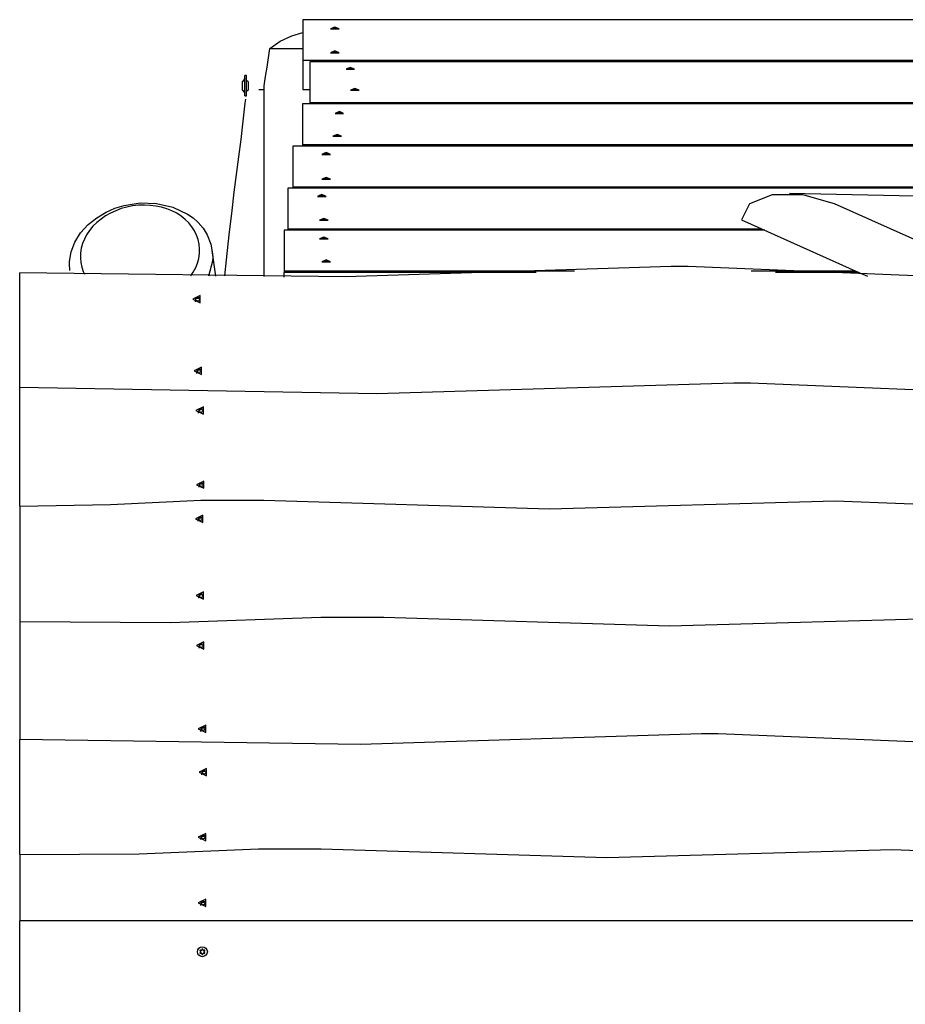
# Model space of a CAD drawing. Units: inches. Extents: x 268 to 332, y 153 to 258.
# Drawn here: x 283 to 290, y 194 to 202 of the extents above; entities that cross this region are included whole.
import ezdxf

# ---------------------------------------------------------------- set-up
doc = ezdxf.new("R2010")
doc.units = ezdxf.units.IN
doc.header["$MEASUREMENT"] = 0
doc.layers.add('Ebene 1', color=7, linetype='Continuous')

# ---------------------------------------------------------------- blocks, each defined once
blk = doc.blocks.new('block 2')
at = {"layer": 'Ebene 1', "color": 179, "lineweight": 25, "true_color": 0x1a171b}
for points in [[(298.9733, 202.3094), (285.2422, 202.3094)], [(285.2422, 202.3094), (285.2422, 201.9711)], [(284.9668, 202.0683), (285.0539, 202.1303), (285.1512, 202.1761), (285.2408, 202.2016)], [(285.5094, 202.2481), (285.4737, 202.233), (285.5445, 202.233), (285.5094, 202.2481), (285.5094, 202.2481)], [(285.4889, 202.2392), (285.4865, 202.2378), (285.4889, 202.2371)], [(285.4956, 202.2395), (285.4889, 202.2392)], [(285.4889, 202.2371), (285.4956, 202.2371)], [(285.4976, 202.2405), (285.4973, 202.2399), (285.4956, 202.2395)], [(285.4956, 202.2371), (285.4973, 202.2364), (285.4976, 202.2357)], [(285.502, 202.243), (285.498, 202.243), (285.4963, 202.2419)], [(285.4963, 202.2419), (285.4976, 202.2405)], [(285.4976, 202.2357), (285.4963, 202.2343)], [(285.4963, 202.2343), (285.4976, 202.2333), (285.502, 202.2333)], [(285.5068, 202.2416), (285.502, 202.243)], [(285.502, 202.2333), (285.5068, 202.2343)], [(285.5114, 202.2416), (285.5094, 202.2416), (285.5068, 202.2416)], [(285.5068, 202.2343), (285.5094, 202.2347), (285.5114, 202.2343)], [(285.5166, 202.243), (285.5114, 202.2416)], [(285.5114, 202.2343), (285.5163, 202.2333)], [(285.5163, 202.2333), (285.5206, 202.2333), (285.5223, 202.234)], [(285.5219, 202.2419), (285.5206, 202.243), (285.5166, 202.243)], [(285.5206, 202.2405), (285.5219, 202.2419)], [(285.523, 202.2395), (285.5209, 202.2399), (285.5206, 202.2405)], [(285.5206, 202.2357), (285.5209, 202.2364), (285.523, 202.2371)], [(285.5223, 202.234), (285.5206, 202.2357)], [(285.5293, 202.2392), (285.523, 202.2395)], [(285.523, 202.2371), (285.5293, 202.2371)], [(285.5293, 202.2371), (285.5319, 202.2378), (285.5293, 202.2392)], [(284.9206, 201.7582), (284.9321, 201.8357), (284.9438, 201.9129), (284.9554, 201.9908), (284.9668, 202.0683)], [(284.9668, 202.0683), (285.2422, 202.0683)], [(285.5094, 202.049), (285.4737, 202.0342), (285.5445, 202.0342), (285.5094, 202.049), (285.5094, 202.049)], [(285.4889, 202.0397), (285.4865, 202.039), (285.4889, 202.038)], [(285.4956, 202.04), (285.4889, 202.0397)], [(285.4889, 202.038), (285.4956, 202.0376)], [(285.4976, 202.0411), (285.4973, 202.0404), (285.4956, 202.04)], [(285.4956, 202.0376), (285.4973, 202.0373), (285.4976, 202.0366)], [(285.502, 202.0435), (285.498, 202.0435), (285.4963, 202.0428)], [(285.4963, 202.0428), (285.4976, 202.0411)], [(285.4976, 202.0366), (285.4963, 202.0352)], [(285.4963, 202.0352), (285.4976, 202.0342), (285.502, 202.0342)], [(285.5068, 202.0424), (285.502, 202.0435)], [(285.502, 202.0342), (285.5068, 202.0356)], [(285.5114, 202.0424), (285.5094, 202.0421), (285.5068, 202.0424)], [(285.5068, 202.0356), (285.5094, 202.0356), (285.5114, 202.0356)], [(285.5166, 202.0435), (285.5114, 202.0424)], [(285.5114, 202.0356), (285.5163, 202.0345)], [(285.5163, 202.0345), (285.5206, 202.0342), (285.5223, 202.0352)], [(285.5219, 202.0428), (285.5206, 202.0435), (285.5166, 202.0435)], [(285.5206, 202.0411), (285.5219, 202.0428)], [(285.523, 202.04), (285.5209, 202.0404), (285.5206, 202.0411)], [(285.5206, 202.0366), (285.5209, 202.0373), (285.523, 202.0376)], [(285.5223, 202.0352), (285.5206, 202.0366)], [(285.5293, 202.0397), (285.523, 202.04)], [(285.523, 202.0376), (285.5293, 202.038)], [(285.5293, 202.038), (285.5319, 202.039), (285.5293, 202.0397)], [(285.2422, 201.9711), (285.2422, 201.7283)], [(285.2422, 201.9711), (298.9733, 201.9711)], [(285.3008, 201.9591), (285.3008, 201.6204)], [(298.9864, 201.9591), (285.3008, 201.9591)], [(285.6373, 201.9115), (285.602, 201.8967), (285.673, 201.8967), (285.6373, 201.9115), (285.6373, 201.9115)], [(285.6172, 201.9026), (285.6148, 201.9019), (285.6172, 201.9009)], [(285.6236, 201.9029), (285.6172, 201.9026)], [(285.6172, 201.9009), (285.6236, 201.9005)], [(285.6261, 201.904), (285.6256, 201.9033), (285.6236, 201.9029)], [(285.6236, 201.9005), (285.6256, 201.9002), (285.6261, 201.8995)], [(285.6303, 201.9064), (285.6261, 201.9064), (285.6246, 201.9057)], [(285.6246, 201.9057), (285.6261, 201.904)], [(285.6261, 201.8995), (285.6246, 201.8978)], [(285.6246, 201.8978), (285.6261, 201.8967), (285.6303, 201.8967)], [(285.6351, 201.9053), (285.6303, 201.9064)], [(285.6303, 201.8967), (285.6351, 201.8981)], [(285.6398, 201.9053), (285.6373, 201.905), (285.6351, 201.9053)], [(285.6351, 201.8981), (285.6373, 201.8981), (285.6398, 201.8981)], [(285.6448, 201.9064), (285.6398, 201.9053)], [(285.6398, 201.8981), (285.6448, 201.8967)], [(285.6504, 201.9053), (285.6491, 201.9064), (285.6448, 201.9064)], [(285.6448, 201.8967), (285.6491, 201.8967), (285.6504, 201.8978)], [(285.6491, 201.904), (285.6504, 201.9053)], [(285.6511, 201.9029), (285.6492, 201.9033), (285.6491, 201.904)], [(285.6491, 201.8995), (285.6492, 201.9002), (285.6511, 201.9005)], [(285.6504, 201.8978), (285.6491, 201.8995)], [(285.6578, 201.9026), (285.6511, 201.9029)], [(285.6511, 201.9005), (285.6578, 201.9009)], [(285.6578, 201.9009), (285.6603, 201.9019), (285.6578, 201.9026)], [(284.7595, 201.8192), (284.7396, 201.7941)], [(284.7396, 201.7238), (284.7396, 201.7593), (284.7396, 201.7941)], [(284.7745, 201.8444), (284.7595, 201.8444)], [(284.7595, 201.6742), (284.7595, 201.7593), (284.7595, 201.8444)], [(284.7745, 201.6742), (284.7745, 201.7593), (284.7745, 201.8444)], [(284.7897, 201.7892), (284.7745, 201.804)], [(284.7897, 201.7293), (284.7897, 201.7593), (284.7897, 201.7892)], [(284.7396, 201.7238), (284.7595, 201.699)], [(284.7745, 201.7141), (284.7897, 201.7293)], [(284.8753, 201.7293), (284.9206, 201.7293)], [(284.9206, 200.1714), (284.9206, 200.6589), (284.9206, 200.951), (284.9206, 201.2315), (284.9206, 201.4998), (284.9206, 201.7582)], [(285.2422, 201.7283), (285.3008, 201.7283)], [(285.674, 201.7362), (285.6387, 201.7217), (285.7097, 201.7217), (285.674, 201.7362), (285.674, 201.7362)], [(285.6539, 201.7276), (285.6515, 201.7265), (285.6539, 201.7258)], [(285.6603, 201.7279), (285.6539, 201.7276)], [(285.6539, 201.7258), (285.6603, 201.7255)], [(285.6628, 201.7289), (285.6623, 201.7283), (285.6603, 201.7279)], [(285.6603, 201.7255), (285.6623, 201.7252), (285.6628, 201.7245)], [(285.667, 201.731), (285.6628, 201.7314), (285.6613, 201.7303)], [(285.6613, 201.7303), (285.6628, 201.7289)], [(285.6628, 201.7245), (285.6613, 201.7224)], [(285.6613, 201.7224), (285.6628, 201.7217), (285.667, 201.7217)], [(285.672, 201.73), (285.667, 201.731)], [(285.667, 201.7217), (285.672, 201.7231)], [(285.6764, 201.73), (285.674, 201.73), (285.672, 201.73)], [(285.672, 201.7231), (285.674, 201.7231), (285.6764, 201.7231)], [(285.6814, 201.731), (285.6764, 201.73)], [(285.6764, 201.7231), (285.6814, 201.7217)], [(285.6871, 201.7303), (285.6857, 201.7314), (285.6814, 201.731)], [(285.6814, 201.7217), (285.6852, 201.7217), (285.6871, 201.7224)], [(285.6857, 201.7289), (285.6871, 201.7303)], [(285.6878, 201.7279), (285.6859, 201.7283), (285.6857, 201.7289)], [(285.6857, 201.7245), (285.6859, 201.7252), (285.6878, 201.7255)], [(285.6871, 201.7224), (285.6857, 201.7245)], [(285.6945, 201.7272), (285.6878, 201.7279)], [(285.6878, 201.7255), (285.6945, 201.7258)], [(285.6945, 201.7258), (285.6969, 201.7265), (285.6945, 201.7276)], [(284.7635, 201.6473), (284.7601, 201.6135), (284.7433, 201.464), (284.7247, 201.3107), (284.7067, 201.167), (284.6877, 201.0199), (284.6689, 200.8721), (284.6503, 200.7206), (284.6266, 200.518), (284.6042, 200.3106), (284.5902, 200.1759)], [(284.7595, 201.6742), (284.7745, 201.6742)], [(285.2401, 201.608), (285.2401, 201.2694)], [(298.9805, 201.608), (285.2401, 201.608)], [(285.3008, 201.6204), (285.3008, 201.608)], [(285.3008, 201.6204), (298.9864, 201.6204)], [(285.5461, 201.5439), (285.5104, 201.5291), (285.5814, 201.5291), (285.5461, 201.5439), (285.5461, 201.5439)], [(285.5256, 201.535), (285.523, 201.5343), (285.5256, 201.5336)], [(285.5321, 201.5357), (285.5256, 201.535)], [(285.5256, 201.5336), (285.5321, 201.5329)], [(285.5343, 201.5364), (285.534, 201.536), (285.5321, 201.5357)], [(285.5321, 201.5329), (285.534, 201.5326), (285.5343, 201.5322)], [(285.5386, 201.5388), (285.5343, 201.5388), (285.533, 201.5381)], [(285.533, 201.5381), (285.5343, 201.5364)], [(285.5343, 201.5322), (285.533, 201.5302)], [(285.533, 201.5302), (285.5343, 201.5291), (285.5386, 201.5295)], [(285.5435, 201.5377), (285.5386, 201.5388)], [(285.5386, 201.5295), (285.5435, 201.5305)], [(285.5481, 201.5377), (285.5461, 201.5374), (285.5435, 201.5377)], [(285.5435, 201.5305), (285.5461, 201.5312), (285.5481, 201.5305)], [(285.5529, 201.5388), (285.5481, 201.5377)], [(285.5481, 201.5305), (285.5529, 201.5295)], [(285.5586, 201.5381), (285.5572, 201.5388), (285.5529, 201.5388)], [(285.5529, 201.5295), (285.5572, 201.5291), (285.5586, 201.5302)], [(285.5572, 201.5364), (285.5586, 201.5381)], [(285.5597, 201.5357), (285.5576, 201.536), (285.5572, 201.5364)], [(285.5572, 201.5322), (285.5576, 201.5326), (285.5597, 201.5329)], [(285.5586, 201.5302), (285.5572, 201.5322)], [(285.566, 201.535), (285.5597, 201.5357)], [(285.5597, 201.5329), (285.566, 201.5336)], [(285.566, 201.5336), (285.5686, 201.5343), (285.566, 201.535)], [(285.5276, 201.3534), (285.492, 201.3386), (285.5629, 201.3386), (285.5276, 201.3534), (285.5276, 201.3534)], [(285.5071, 201.3445), (285.5047, 201.3438), (285.5071, 201.3431)], [(285.5138, 201.3452), (285.5071, 201.3445)], [(285.5071, 201.3431), (285.5138, 201.3427)], [(285.5159, 201.3462), (285.5156, 201.3455), (285.5138, 201.3452)], [(285.5138, 201.3427), (285.5156, 201.3424), (285.5159, 201.3417)], [(285.5202, 201.3483), (285.5163, 201.3486), (285.5145, 201.3476)], [(285.5145, 201.3476), (285.5159, 201.3462)], [(285.5159, 201.3417), (285.5145, 201.34)], [(285.5145, 201.34), (285.5159, 201.339), (285.5202, 201.339)], [(285.5252, 201.3472), (285.5202, 201.3483)], [(285.5202, 201.339), (285.5252, 201.34)], [(285.5299, 201.3472), (285.5276, 201.3472), (285.5252, 201.3472)], [(285.5252, 201.34), (285.5276, 201.3407), (285.5299, 201.34)], [(285.5347, 201.3483), (285.5299, 201.3472)], [(285.5299, 201.34), (285.5347, 201.339)], [(285.5404, 201.3476), (285.539, 201.3486), (285.5347, 201.3483)], [(285.5347, 201.339), (285.539, 201.339), (285.5404, 201.34)], [(285.539, 201.3462), (285.5404, 201.3476)], [(285.5414, 201.3452), (285.5393, 201.3455), (285.539, 201.3462)], [(285.539, 201.3417), (285.5393, 201.3424), (285.5414, 201.3427)], [(285.5404, 201.34), (285.539, 201.3417)], [(285.5476, 201.3445), (285.5414, 201.3452)], [(285.5414, 201.3427), (285.5476, 201.3431)], [(285.5476, 201.3431), (285.5502, 201.3438), (285.5476, 201.3448)], [(285.1593, 201.2573), (285.1593, 200.9187)], [(298.9413, 201.2573), (285.1593, 201.2573)], [(285.2401, 201.2694), (298.9805, 201.2694)], [(285.2401, 201.2694), (285.2401, 201.2573)], [(285.436, 201.2032), (285.4003, 201.1881), (285.4715, 201.1881), (285.436, 201.2032), (285.436, 201.2032)], [(285.4222, 201.1946), (285.4158, 201.1943)], [(285.4243, 201.1956), (285.4239, 201.195), (285.4222, 201.1946)], [(285.4284, 201.1981), (285.4246, 201.1981), (285.4229, 201.197)], [(285.4229, 201.197), (285.4243, 201.1956)], [(285.4334, 201.197), (285.4284, 201.1981)], [(285.438, 201.197), (285.436, 201.1967), (285.4334, 201.197)], [(285.4432, 201.1981), (285.438, 201.197)], [(285.4491, 201.197), (285.4472, 201.1981), (285.4432, 201.1981)], [(285.4472, 201.1956), (285.4491, 201.197)], [(285.4498, 201.1946), (285.4477, 201.195), (285.4472, 201.1956)], [(285.456, 201.1943), (285.4498, 201.1946)], [(285.4158, 201.1943), (285.4129, 201.1932), (285.4155, 201.1922)], [(285.4155, 201.1922), (285.4222, 201.1919)], [(285.4222, 201.1919), (285.4239, 201.1915), (285.4243, 201.1908)], [(285.4243, 201.1908), (285.4229, 201.1894)], [(285.4229, 201.1894), (285.4243, 201.1884), (285.4284, 201.1884)], [(285.4284, 201.1884), (285.4334, 201.1898)], [(285.4334, 201.1898), (285.436, 201.1898), (285.438, 201.1898)], [(285.438, 201.1898), (285.443, 201.1884)], [(285.443, 201.1884), (285.4472, 201.1884), (285.4491, 201.1894)], [(285.4472, 201.1908), (285.4477, 201.1915), (285.4498, 201.1919)], [(285.4491, 201.1894), (285.4472, 201.1908)], [(285.4498, 201.1919), (285.456, 201.1922)], [(285.456, 201.1922), (285.4585, 201.1932), (285.456, 201.1943)], [(285.436, 200.9951), (285.4003, 200.9803), (285.4715, 200.9803), (285.436, 200.9951), (285.436, 200.9951)], [(285.4158, 200.9858), (285.4129, 200.9851), (285.4155, 200.9841)], [(285.4155, 200.9841), (285.4222, 200.9838)], [(285.4222, 200.9865), (285.4158, 200.9858)], [(285.4243, 200.9872), (285.4239, 200.9865), (285.4222, 200.9865)], [(285.4222, 200.9838), (285.4239, 200.9834), (285.4243, 200.9827)], [(285.4284, 200.99), (285.4246, 200.99), (285.4229, 200.9893)], [(285.4229, 200.9893), (285.4243, 200.9872)], [(285.4243, 200.9827), (285.4229, 200.9814)], [(285.4229, 200.9814), (285.4243, 200.9803), (285.4284, 200.9803)], [(285.4334, 200.9886), (285.4284, 200.99)], [(285.4284, 200.9803), (285.4334, 200.9817)], [(285.438, 200.9886), (285.436, 200.9886), (285.4334, 200.9886)], [(285.4334, 200.9817), (285.436, 200.9817), (285.438, 200.9817)], [(285.4432, 200.99), (285.438, 200.9886)], [(285.438, 200.9817), (285.443, 200.9807)], [(285.443, 200.9807), (285.4472, 200.9803), (285.4491, 200.9814)], [(285.4491, 200.9893), (285.4472, 200.99), (285.4432, 200.99)], [(285.4472, 200.9872), (285.4491, 200.9893)], [(285.4498, 200.9865), (285.4477, 200.9865), (285.4472, 200.9872)], [(285.4472, 200.9827), (285.4477, 200.9834), (285.4498, 200.9838)], [(285.4491, 200.9814), (285.4472, 200.9827)], [(285.456, 200.9858), (285.4498, 200.9865)], [(285.4498, 200.9838), (285.456, 200.9841)], [(285.456, 200.9841), (285.4585, 200.9851), (285.456, 200.9858)], [(285.1183, 200.9066), (285.1183, 200.5679)], [(298.9654, 200.9066), (285.1183, 200.9066)], [(285.1593, 200.9187), (285.1593, 200.9066)], [(285.1593, 200.9187), (298.9413, 200.9187)], [(285.3991, 200.8532), (285.3636, 200.8384), (285.4349, 200.8384), (285.3991, 200.8532), (285.3991, 200.8532)], [(285.3791, 200.8442), (285.3764, 200.8436), (285.3788, 200.8429)], [(285.3788, 200.8429), (285.3855, 200.8422)], [(285.3855, 200.8449), (285.3791, 200.8442)], [(285.3876, 200.8456), (285.3872, 200.8453), (285.3855, 200.8449)], [(285.3855, 200.8422), (285.3872, 200.8418), (285.3876, 200.8415)], [(285.3919, 200.848), (285.3879, 200.8484), (285.3862, 200.8473)], [(285.3862, 200.8473), (285.3876, 200.8456)], [(285.3876, 200.8415), (285.3862, 200.8394)], [(285.3862, 200.8394), (285.3876, 200.8387), (285.3919, 200.8387)], [(285.3967, 200.847), (285.3919, 200.848)], [(285.3919, 200.8387), (285.3967, 200.8401)], [(285.4012, 200.847), (285.3991, 200.8467), (285.3967, 200.847)], [(285.3967, 200.8401), (285.3991, 200.8401), (285.4017, 200.8401)], [(285.4065, 200.848), (285.4012, 200.847)], [(285.4017, 200.8401), (285.4064, 200.8387)], [(285.4064, 200.8387), (285.4105, 200.8387), (285.4122, 200.8394)], [(285.4122, 200.8473), (285.4105, 200.8484), (285.4065, 200.848)], [(285.4105, 200.8456), (285.4122, 200.8473)], [(285.4129, 200.8449), (285.4108, 200.8453), (285.4105, 200.8456)], [(285.4105, 200.8415), (285.4108, 200.8418), (285.4129, 200.8422)], [(285.4122, 200.8394), (285.4105, 200.8415)], [(285.4198, 200.8442), (285.4129, 200.8449)], [(285.4129, 200.8422), (285.4193, 200.8429)], [(285.4193, 200.8429), (285.4219, 200.8436), (285.4198, 200.8442)], [(289.6671, 200.7774), (289.4054, 200.8522), (289.1477, 200.8515), (288.9608, 200.775), (288.8928, 200.6431)], [(294.7715, 200.745), (289.2931, 200.8618)], [(283.3028, 200.221), (283.3012, 200.2331), (283.299, 200.2641), (283.2998, 200.2954), (283.3136, 200.3771), (283.3439, 200.4563), (283.3925, 200.5345), (283.4564, 200.6048), (283.5264, 200.6606), (283.6053, 200.7071), (283.6776, 200.7392), (283.7543, 200.7626), (283.8893, 200.7836), (284.0252, 200.7795), (284.1613, 200.7481), (284.2815, 200.6909), (284.3282, 200.6582), (284.3696, 200.6213), (284.4118, 200.5724), (284.4457, 200.5194), (284.4774, 200.4412), (284.4912, 200.3592), (284.4919, 200.3302), (284.4901, 200.3013)], [(284.3818, 200.3616), (284.3832, 200.4009), (284.3797, 200.4398), (284.3711, 200.478), (284.3582, 200.5152), (284.3408, 200.5511), (284.3191, 200.5848), (284.2929, 200.6169), (284.2629, 200.6462), (284.2293, 200.673), (284.1923, 200.6971), (284.1525, 200.7175), (284.1101, 200.7343), (284.0653, 200.7481), (284.0192, 200.7578), (283.9715, 200.7636), (283.9232, 200.766), (283.8741, 200.7643), (283.8254, 200.7588), (283.7775, 200.7492), (283.7307, 200.7361), (283.6852, 200.7192), (283.6413, 200.6992), (283.6004, 200.6758), (283.562, 200.6496), (283.5267, 200.6203), (283.4948, 200.589), (283.4671, 200.5552), (283.4426, 200.5194), (283.4234, 200.4825), (283.408, 200.445), (283.3972, 200.4057), (283.3911, 200.3661), (283.3903, 200.3268), (283.3937, 200.2875), (283.4018, 200.2489), (283.4147, 200.2121), (283.4247, 200.1904)], [(291.0422, 200.1614), (289.6671, 200.7774)], [(285.4175, 200.6541), (285.3819, 200.6393), (285.4532, 200.6393), (285.4175, 200.6541), (285.4175, 200.6541)], [(285.3974, 200.6451), (285.3946, 200.6441), (285.397, 200.6434)], [(285.397, 200.6434), (285.4038, 200.6431)], [(285.4038, 200.6455), (285.3974, 200.6451)], [(285.4058, 200.6465), (285.4057, 200.6458), (285.4038, 200.6455)], [(285.4038, 200.6431), (285.4057, 200.6427), (285.4058, 200.642)], [(285.4101, 200.6489), (285.4064, 200.6489), (285.4045, 200.6482)], [(285.4045, 200.6482), (285.4058, 200.6465)], [(285.4058, 200.642), (285.4045, 200.6403)], [(285.4045, 200.6403), (285.4058, 200.6396), (285.4101, 200.6396)], [(285.4151, 200.6475), (285.4101, 200.6489)], [(285.4101, 200.6396), (285.4151, 200.6406)], [(285.4198, 200.6475), (285.4175, 200.6475), (285.4151, 200.6475)], [(285.4151, 200.6406), (285.4175, 200.641), (285.4198, 200.6406)], [(285.425, 200.6489), (285.4198, 200.6475)], [(285.4198, 200.6406), (285.4246, 200.6396)], [(285.4246, 200.6396), (285.4289, 200.6396), (285.4306, 200.6403)], [(285.4306, 200.6482), (285.4289, 200.6489), (285.425, 200.6489)], [(285.4289, 200.6465), (285.4306, 200.6482)], [(285.4313, 200.6455), (285.4291, 200.6458), (285.4289, 200.6465)], [(285.4289, 200.642), (285.4291, 200.6427), (285.4313, 200.6431)], [(285.4306, 200.6403), (285.4289, 200.642)], [(285.438, 200.6451), (285.4313, 200.6455)], [(285.4313, 200.6431), (285.4377, 200.6434)], [(285.4377, 200.6434), (285.4401, 200.6441), (285.438, 200.6451)], [(288.8928, 200.6431), (289.8703, 200.2048)], [(285.0853, 200.5555), (285.0853, 200.2169)], [(289.0878, 200.5555), (285.0853, 200.5555)], [(285.1183, 200.5679), (285.1183, 200.5555)], [(285.1183, 200.5679), (289.0607, 200.5679)], [(285.4175, 200.499), (285.3819, 200.4842), (285.4532, 200.4842), (285.4175, 200.499), (285.4175, 200.499)], [(285.3974, 200.4901), (285.3946, 200.4894), (285.397, 200.4887)], [(285.397, 200.4887), (285.4038, 200.4877)], [(285.4038, 200.4908), (285.3974, 200.4901)], [(285.4058, 200.4915), (285.4057, 200.4911), (285.4038, 200.4908)], [(285.4038, 200.4877), (285.4057, 200.4873), (285.4058, 200.487)], [(285.4101, 200.4939), (285.4064, 200.4942), (285.4045, 200.4932)], [(285.4045, 200.4932), (285.4058, 200.4915)], [(285.4058, 200.487), (285.4045, 200.4853)], [(285.4045, 200.4853), (285.4058, 200.4846), (285.4101, 200.4846)], [(285.4151, 200.4928), (285.4101, 200.4939)], [(285.4101, 200.4846), (285.4151, 200.4856)], [(285.4198, 200.4928), (285.4175, 200.4925), (285.4151, 200.4928)], [(285.4151, 200.4856), (285.4175, 200.486), (285.4198, 200.4856)], [(285.425, 200.4939), (285.4198, 200.4928)], [(285.4198, 200.4856), (285.4246, 200.4846)], [(285.4246, 200.4846), (285.4289, 200.4846), (285.4306, 200.4853)], [(285.4306, 200.4932), (285.4289, 200.4942), (285.425, 200.4939)], [(285.4289, 200.4915), (285.4306, 200.4932)], [(285.4313, 200.4908), (285.4291, 200.4911), (285.4289, 200.4915)], [(285.4289, 200.487), (285.4291, 200.4873), (285.4313, 200.4877)], [(285.4306, 200.4853), (285.4289, 200.487)], [(285.438, 200.4901), (285.4313, 200.4908)], [(285.4313, 200.4877), (285.4377, 200.4887)], [(285.4377, 200.4887), (285.4401, 200.4894), (285.438, 200.4901)], [(284.5168, 200.1749), (284.4879, 200.3878)], [(284.3087, 200.1756), (284.3303, 200.2079), (284.3501, 200.2448), (284.3652, 200.2834), (284.3758, 200.322), (284.3818, 200.3616)], [(284.4901, 200.3013), (284.4901, 200.2999), (284.4901, 200.2989), (284.4572, 200.1738)], [(285.436, 200.3085), (285.4003, 200.2937), (285.4715, 200.2937), (285.436, 200.3085), (285.436, 200.3085)], [(285.4158, 200.2999), (285.4129, 200.2989), (285.4155, 200.2982)], [(285.4155, 200.2982), (285.4222, 200.2975)], [(285.4222, 200.3003), (285.4158, 200.2999)], [(285.4243, 200.3013), (285.4239, 200.3006), (285.4222, 200.3003)], [(285.4222, 200.2975), (285.4239, 200.2975), (285.4243, 200.2968)], [(285.4284, 200.3037), (285.4246, 200.3037), (285.4229, 200.3027)], [(285.4229, 200.3027), (285.4243, 200.3013)], [(285.4243, 200.2968), (285.4229, 200.2948)], [(285.4229, 200.2948), (285.4243, 200.2941), (285.4284, 200.2941)], [(285.4334, 200.3023), (285.4284, 200.3037)], [(285.4284, 200.2941), (285.4334, 200.2951)], [(285.438, 200.3023), (285.436, 200.3023), (285.4334, 200.3023)], [(285.4334, 200.2951), (285.436, 200.2954), (285.438, 200.2951)], [(285.4432, 200.3037), (285.438, 200.3023)], [(285.438, 200.2951), (285.443, 200.2941)], [(285.443, 200.2941), (285.4472, 200.2941), (285.4491, 200.2948)], [(285.4491, 200.3027), (285.4472, 200.3037), (285.4432, 200.3037)], [(285.4472, 200.3013), (285.4491, 200.3027)], [(285.4498, 200.3003), (285.4477, 200.3006), (285.4472, 200.3013)], [(285.4472, 200.2968), (285.4477, 200.2975), (285.4498, 200.2975)], [(285.4491, 200.2948), (285.4472, 200.2968)], [(285.456, 200.2999), (285.4498, 200.3003)], [(285.4498, 200.2975), (285.456, 200.2982)], [(285.456, 200.2982), (285.4585, 200.2989), (285.456, 200.2999)], [(288.3088, 200.2551), (285.5977, 200.169), (282.8852, 200.2007)], [(285.0853, 200.2169), (287.5025, 200.2169)], [(285.0853, 200.2169), (285.0853, 200.2048)], [(288.4484, 200.2551), (288.3088, 200.2551)], [(293.045, 200.2493), (290.7466, 200.16), (288.4484, 200.2551)], [(288.9736, 200.2169), (289.8435, 200.2169)], [(282.8852, 199.2471), (282.8852, 200.2007)], [(285.083, 200.2048), (285.083, 200.1659)], [(287.1837, 200.2048), (285.083, 200.2048)], [(289.8703, 200.2048), (289.1775, 200.2048)], [(289.8703, 200.2048), (289.943, 200.1725)], [(284.3261, 199.9823), (284.3875, 199.9516), (284.3875, 200.0126), (284.3261, 199.9823), (284.3261, 199.9823)], [(284.3511, 199.9933), (284.3472, 199.9923), (284.3477, 199.9885)], [(284.3478, 199.9761), (284.3472, 199.9723), (284.3511, 199.9709)], [(284.3477, 199.9885), (284.3525, 199.984)], [(284.3525, 199.9802), (284.3478, 199.9761)], [(284.3478, 199.9606), (284.3478, 199.9682), (284.3478, 199.9761)], [(284.3575, 199.9923), (284.3511, 199.9933)], [(284.3511, 199.9781), (284.3511, 199.9857), (284.3511, 199.9933)], [(284.3511, 199.9709), (284.3575, 199.9723)], [(284.3525, 199.984), (284.3532, 199.9823), (284.3525, 199.9802)], [(284.3616, 199.994), (284.3599, 199.9923), (284.3575, 199.9923)], [(284.3575, 199.9723), (284.3599, 199.9719), (284.3616, 199.9702)], [(284.3639, 199.9995), (284.3616, 199.994)], [(284.3616, 199.9702), (284.3635, 199.9647)], [(284.3702, 199.9995), (284.367, 200.0019), (284.3635, 199.9995)], [(284.3635, 199.9843), (284.3635, 199.9923), (284.3635, 199.9995)], [(284.3723, 199.994), (284.3702, 199.9995)], [(284.3702, 199.9843), (284.3702, 199.9919), (284.3702, 199.9995)], [(284.3702, 199.9647), (284.3723, 199.9702)], [(284.3763, 199.9923), (284.3737, 199.9923), (284.3723, 199.994)], [(284.3723, 199.9702), (284.3737, 199.9719), (284.3763, 199.9723)], [(284.3828, 199.9933), (284.3763, 199.9923)], [(284.3763, 199.9723), (284.3828, 199.9709)], [(284.3814, 199.9802), (284.3807, 199.9823), (284.3814, 199.984)], [(284.3814, 199.984), (284.3859, 199.9885)], [(284.3859, 199.9761), (284.3814, 199.9802)], [(284.3859, 199.9885), (284.3868, 199.9919), (284.3828, 199.9933)], [(284.3828, 199.9709), (284.3868, 199.9723), (284.3859, 199.9761)], [(284.3635, 199.9647), (284.367, 199.9626), (284.3702, 199.9647)], [(284.3373, 199.3859), (284.3987, 199.3549), (284.3987, 199.4166), (284.3373, 199.3859), (284.3373, 199.3859)], [(284.3625, 199.397), (284.3585, 199.3956), (284.3589, 199.3921)], [(284.3589, 199.3921), (284.3639, 199.388)], [(284.369, 199.3956), (284.3625, 199.397)], [(284.3625, 199.3818), (284.3625, 199.3894), (284.3625, 199.397)], [(284.373, 199.3976), (284.3711, 199.3959), (284.369, 199.3956)], [(284.3751, 199.4035), (284.373, 199.3976)], [(284.3814, 199.4035), (284.3783, 199.4056), (284.3749, 199.4035)], [(284.3751, 199.3883), (284.3751, 199.3956), (284.3751, 199.4035)], [(284.3835, 199.3976), (284.3814, 199.4035)], [(284.3814, 199.3883), (284.3814, 199.3956), (284.3814, 199.4035)], [(284.3875, 199.3956), (284.3851, 199.3959), (284.3835, 199.3976)], [(284.3942, 199.397), (284.3875, 199.3956)], [(284.3928, 199.388), (284.3973, 199.3921)], [(284.3973, 199.3921), (284.398, 199.3956), (284.3942, 199.397)], [(284.3592, 199.3797), (284.3585, 199.3763), (284.3625, 199.3746)], [(284.3639, 199.3839), (284.3592, 199.3797)], [(284.3592, 199.3642), (284.3592, 199.3722), (284.3592, 199.3797)], [(284.3625, 199.3746), (284.369, 199.3759)], [(284.3639, 199.388), (284.3646, 199.3859), (284.3639, 199.3839)], [(284.369, 199.3759), (284.3711, 199.3756), (284.373, 199.3742)], [(284.373, 199.3742), (284.3751, 199.3684)], [(284.3751, 199.3684), (284.3783, 199.3663), (284.3814, 199.3684)], [(284.3814, 199.3684), (284.3835, 199.3742)], [(284.3835, 199.3742), (284.3851, 199.3756), (284.3875, 199.3759)], [(284.3875, 199.3759), (284.3942, 199.3749)], [(284.3928, 199.3839), (284.3919, 199.3859), (284.3928, 199.388)], [(284.3973, 199.3794), (284.3928, 199.3839)], [(284.3942, 199.3749), (284.398, 199.3759), (284.3973, 199.3794)], [(288.8299, 199.2815), (285.8582, 199.1937), (282.8852, 199.2471)], [(282.8852, 198.2594), (282.8852, 199.2471)], [(288.9693, 199.2815), (288.8299, 199.2815)], [(293.5664, 199.276), (291.2677, 199.1872), (288.9693, 199.2815)], [(284.3525, 199.0556), (284.4143, 199.0249), (284.4143, 199.0862), (284.3525, 199.0556), (284.3525, 199.0556)], [(284.378, 199.0669), (284.374, 199.0655), (284.3744, 199.0621)], [(284.3842, 199.0655), (284.378, 199.0669)], [(284.378, 199.0514), (284.378, 199.059), (284.378, 199.0669)], [(284.3885, 199.0676), (284.3868, 199.0659), (284.3842, 199.0655)], [(284.3904, 199.0731), (284.3885, 199.0676)], [(284.3969, 199.0728), (284.3938, 199.0748), (284.3904, 199.0731)], [(284.3904, 199.0576), (284.3904, 199.0655), (284.3904, 199.0731)], [(284.3987, 199.0676), (284.3969, 199.0728)], [(284.3969, 199.0576), (284.3969, 199.0655), (284.3969, 199.0728)], [(284.403, 199.0655), (284.4006, 199.0659), (284.3987, 199.0676)], [(284.4097, 199.0669), (284.403, 199.0655)], [(284.413, 199.0621), (284.4131, 199.0652), (284.4097, 199.0669)], [(284.3744, 199.0493), (284.374, 199.0456), (284.3776, 199.0442)], [(284.3744, 199.0621), (284.379, 199.0576)], [(284.379, 199.0535), (284.3744, 199.0493)], [(284.3744, 199.0342), (284.3744, 199.0418), (284.3744, 199.0493)], [(284.3776, 199.0442), (284.3842, 199.0456)], [(284.379, 199.0576), (284.3801, 199.0556), (284.379, 199.0535)], [(284.3842, 199.0456), (284.3868, 199.0452), (284.3885, 199.0435)], [(284.3885, 199.0435), (284.3904, 199.0383)], [(284.3904, 199.0383), (284.3935, 199.0359), (284.3969, 199.038)], [(284.3969, 199.038), (284.3987, 199.0435)], [(284.3987, 199.0435), (284.4006, 199.0452), (284.403, 199.0456)], [(284.403, 199.0456), (284.4097, 199.0442)], [(284.4083, 199.0535), (284.4073, 199.0556), (284.4083, 199.0576)], [(284.4083, 199.0576), (284.413, 199.0621)], [(284.413, 199.0493), (284.4083, 199.0535)], [(284.4097, 199.0442), (284.4131, 199.0456), (284.413, 199.0493)], [(284.3568, 198.4375), (284.4181, 198.4072), (284.4181, 198.4682), (284.3568, 198.4375), (284.3568, 198.4375)], [(284.3787, 198.4313), (284.378, 198.4279), (284.3818, 198.4265)], [(284.3818, 198.4489), (284.3783, 198.4475), (284.3787, 198.4437)], [(284.3787, 198.4437), (284.3832, 198.4396)], [(284.3832, 198.4358), (284.3787, 198.4313)], [(284.3787, 198.4165), (284.3787, 198.4237), (284.3787, 198.4313)], [(284.3885, 198.4475), (284.3818, 198.4489)], [(284.3818, 198.4337), (284.3818, 198.4409), (284.3818, 198.4489)], [(284.3818, 198.4265), (284.3885, 198.4275)], [(284.3832, 198.4396), (284.3842, 198.4375), (284.3832, 198.4358)], [(284.3925, 198.4496), (284.3911, 198.4478), (284.3885, 198.4475)], [(284.3885, 198.4275), (284.3911, 198.4272), (284.3925, 198.4258)], [(284.3945, 198.4551), (284.3925, 198.4496)], [(284.3925, 198.4258), (284.3945, 198.4203)], [(284.4009, 198.4551), (284.3976, 198.4571), (284.3945, 198.4551)], [(284.3945, 198.4399), (284.3945, 198.4475), (284.3945, 198.4551)], [(284.3945, 198.4203), (284.3976, 198.4179), (284.4012, 198.4203)], [(284.4009, 198.4399), (284.4009, 198.4475), (284.4009, 198.4551)], [(284.403, 198.4496), (284.4012, 198.4551)], [(284.4012, 198.4203), (284.403, 198.4258)], [(284.4073, 198.4475), (284.4047, 198.4478), (284.403, 198.4496)], [(284.403, 198.4258), (284.4047, 198.4272), (284.4073, 198.4275)], [(284.4138, 198.4489), (284.4073, 198.4475)], [(284.4073, 198.4275), (284.4136, 198.4265)], [(284.4124, 198.4358), (284.4114, 198.4375), (284.4124, 198.4396)], [(284.4124, 198.4396), (284.4171, 198.4437)], [(284.4171, 198.4313), (284.4124, 198.4358)], [(284.4136, 198.4265), (284.4174, 198.4275), (284.4171, 198.4313)], [(284.4171, 198.4437), (284.4174, 198.4475), (284.4138, 198.4489)], [(282.8852, 198.2594), (283.6399, 198.2739), (284.3938, 198.3083)], [(282.8852, 198.2594), (282.8852, 197.2989)], [(284.3938, 198.3083), (284.9163, 198.3083)], [(284.9163, 198.3083), (287.2943, 198.2367), (289.6724, 198.3028)], [(289.6724, 198.3028), (291.9712, 198.2139), (294.2695, 198.3083)], [(284.3487, 198.1543), (284.4104, 198.1237), (284.4104, 198.185), (284.3487, 198.1543), (284.3487, 198.1543)], [(284.374, 198.1657), (284.3702, 198.164), (284.3704, 198.1605)], [(284.3804, 198.164), (284.374, 198.1657)], [(284.374, 198.1498), (284.374, 198.1578), (284.374, 198.1657)], [(284.3845, 198.1664), (284.3828, 198.1643), (284.3804, 198.164)], [(284.3864, 198.1719), (284.3845, 198.1664)], [(284.3931, 198.1715), (284.3895, 198.1736), (284.3864, 198.1719)], [(284.3864, 198.1564), (284.3864, 198.164), (284.3864, 198.1719)], [(284.3949, 198.1664), (284.3931, 198.1715)], [(284.3931, 198.1564), (284.3931, 198.164), (284.3931, 198.1715)], [(284.399, 198.164), (284.3966, 198.1643), (284.3949, 198.1664)], [(284.4059, 198.1657), (284.399, 198.164)], [(284.409, 198.1605), (284.4093, 198.164), (284.4059, 198.1657)], [(284.3704, 198.1478), (284.3702, 198.1443), (284.3737, 198.1429)], [(284.3704, 198.1605), (284.3751, 198.1564)], [(284.3751, 198.1522), (284.3704, 198.1478)], [(284.3704, 198.1326), (284.3704, 198.1405), (284.3704, 198.1478)], [(284.3737, 198.1429), (284.3804, 198.1443)], [(284.3751, 198.1564), (284.3763, 198.1543), (284.3751, 198.1522)], [(284.3804, 198.1443), (284.3828, 198.144), (284.3845, 198.1423)], [(284.3845, 198.1423), (284.3864, 198.1371)], [(284.3864, 198.1371), (284.3895, 198.1343), (284.3931, 198.1367)], [(284.3931, 198.1367), (284.3949, 198.1423)], [(284.3949, 198.1423), (284.3966, 198.144), (284.399, 198.1443)], [(284.399, 198.1443), (284.4054, 198.1429)], [(284.4043, 198.1522), (284.4033, 198.1543), (284.4043, 198.1564)], [(284.4043, 198.1564), (284.409, 198.1605)], [(284.409, 198.1478), (284.4043, 198.1522)], [(284.4054, 198.1429), (284.4093, 198.1443), (284.409, 198.1478)], [(284.3549, 197.5146), (284.4164, 197.4839), (284.4164, 197.5449), (284.3549, 197.5146), (284.3549, 197.5146)], [(284.3801, 197.5256), (284.3763, 197.5245), (284.3764, 197.5208)], [(284.377, 197.5084), (284.3763, 197.5049), (284.3801, 197.5035)], [(284.3764, 197.5208), (284.3814, 197.5163)], [(284.3814, 197.5125), (284.377, 197.5084)], [(284.377, 197.4932), (284.377, 197.5004), (284.377, 197.5084)], [(284.3868, 197.5245), (284.3801, 197.5256)], [(284.3801, 197.5104), (284.3801, 197.518), (284.3801, 197.5256)], [(284.3814, 197.5163), (284.3821, 197.5146), (284.3814, 197.5125)], [(284.3906, 197.5263), (284.3892, 197.5249), (284.3868, 197.5245)], [(284.3928, 197.5318), (284.3906, 197.5263)], [(284.399, 197.5318), (284.3959, 197.5342), (284.3925, 197.5318)], [(284.3928, 197.5166), (284.3928, 197.5245), (284.3928, 197.5318)], [(284.4012, 197.5263), (284.399, 197.5318)], [(284.399, 197.5166), (284.399, 197.5242), (284.399, 197.5318)], [(284.405, 197.5245), (284.4026, 197.5249), (284.4012, 197.5263)], [(284.4118, 197.5256), (284.405, 197.5245)], [(284.4104, 197.5125), (284.4097, 197.5146), (284.4104, 197.5163)], [(284.4104, 197.5163), (284.415, 197.5208)], [(284.415, 197.5084), (284.4104, 197.5125)], [(284.415, 197.5208), (284.4157, 197.5242), (284.4118, 197.5256)], [(284.4118, 197.5035), (284.4157, 197.5049), (284.415, 197.5084)], [(284.3801, 197.5035), (284.3868, 197.5049)], [(284.3868, 197.5049), (284.3888, 197.5046), (284.3906, 197.5025)], [(284.3906, 197.5025), (284.3928, 197.497)], [(284.3928, 197.497), (284.3959, 197.4949), (284.399, 197.497)], [(284.399, 197.497), (284.4012, 197.5025)], [(284.4012, 197.5025), (284.4026, 197.5046), (284.405, 197.5049)], [(284.405, 197.5049), (284.4118, 197.5035)], [(282.8852, 197.2989), (284.1398, 197.2889), (285.3929, 197.3354)], [(282.8852, 197.2989), (282.8852, 196.317)], [(285.3929, 197.3354), (285.9157, 197.3354)], [(285.9157, 197.3354), (288.2939, 197.2634), (290.6718, 197.3299)], [(284.3563, 197.098), (284.4181, 197.0674), (284.4181, 197.1287), (284.3563, 197.098), (284.3563, 197.098)], [(284.3818, 197.1094), (284.378, 197.1077), (284.3783, 197.1042)], [(284.3783, 197.1042), (284.3828, 197.1001)], [(284.3828, 197.096), (284.3783, 197.0915)], [(284.3882, 197.1077), (284.3818, 197.1094)], [(284.3818, 197.0943), (284.3818, 197.1015), (284.3818, 197.1094)], [(284.3828, 197.1001), (284.3838, 197.098), (284.3828, 197.096)], [(284.3925, 197.1101), (284.3906, 197.1084), (284.3882, 197.1077)], [(284.3942, 197.1156), (284.3925, 197.1101)], [(284.4009, 197.1156), (284.3976, 197.1177), (284.3942, 197.1156)], [(284.3942, 197.1005), (284.3942, 197.1077), (284.3942, 197.1156)], [(284.403, 197.1101), (284.4009, 197.1156)], [(284.4009, 197.1001), (284.4009, 197.1077), (284.4009, 197.1153)], [(284.4069, 197.1077), (284.4043, 197.1084), (284.403, 197.1101)], [(284.4136, 197.1094), (284.4069, 197.1077)], [(284.4121, 197.096), (284.4111, 197.098), (284.4121, 197.1001)], [(284.4121, 197.1001), (284.4167, 197.1042)], [(284.4167, 197.0915), (284.4121, 197.096)], [(284.4167, 197.1042), (284.4174, 197.1077), (284.4136, 197.1094)], [(284.3783, 197.0915), (284.378, 197.0881), (284.3814, 197.0867)], [(284.3783, 197.0763), (284.3783, 197.0843), (284.3783, 197.0915)], [(284.3814, 197.0867), (284.3882, 197.0881)], [(284.3882, 197.0881), (284.3906, 197.0877), (284.3925, 197.086)], [(284.3925, 197.086), (284.3942, 197.0808)], [(284.3942, 197.0808), (284.3973, 197.0784), (284.4009, 197.0805)], [(284.4009, 197.0805), (284.403, 197.086)], [(284.403, 197.086), (284.4043, 197.0877), (284.4069, 197.0881)], [(284.4069, 197.0881), (284.4136, 197.0867)], [(284.4136, 197.0867), (284.4171, 197.0881), (284.4167, 197.0915)], [(288.5593, 196.3622), (285.7231, 196.275), (282.8852, 196.317)], [(284.3718, 196.4052), (284.4333, 196.3746), (284.4333, 196.4359), (284.3718, 196.4052), (284.3718, 196.4052)], [(284.3969, 196.4159), (284.3931, 196.4149), (284.3938, 196.4114)], [(284.3938, 196.3987), (284.3931, 196.3952), (284.3969, 196.3939)], [(284.3938, 196.4114), (284.3983, 196.407)], [(284.3983, 196.4032), (284.3938, 196.3987)], [(284.3938, 196.3835), (284.3938, 196.3915), (284.3938, 196.3987)], [(284.4037, 196.4149), (284.3969, 196.4159)], [(284.3969, 196.4011), (284.3969, 196.4087), (284.3969, 196.4159)], [(284.3969, 196.3939), (284.4037, 196.3952)], [(284.3983, 196.407), (284.399, 196.4052), (284.3983, 196.4032)], [(284.4076, 196.4166), (284.4062, 196.4152), (284.4037, 196.4149)], [(284.4037, 196.3952), (284.4062, 196.3949), (284.4076, 196.3932)], [(284.4097, 196.4225), (284.4076, 196.4166)], [(284.4076, 196.3932), (284.4097, 196.3877)], [(284.4161, 196.4225), (284.413, 196.4245), (284.4097, 196.4225)], [(284.4097, 196.4073), (284.4097, 196.4149), (284.4097, 196.4225)], [(284.4097, 196.3877), (284.413, 196.3853), (284.4161, 196.3877)], [(284.4181, 196.4166), (284.4161, 196.4225)], [(284.4161, 196.4073), (284.4161, 196.4149), (284.4161, 196.4225)], [(284.4161, 196.3877), (284.4181, 196.3932)], [(284.4224, 196.4149), (284.4197, 196.4152), (284.4181, 196.4166)], [(284.4181, 196.3932), (284.4197, 196.3949), (284.4224, 196.3952)], [(284.4286, 196.4166), (284.4224, 196.4149)], [(284.4224, 196.3952), (284.4286, 196.3939)], [(284.4273, 196.4032), (284.4266, 196.4052), (284.4273, 196.407)], [(284.4273, 196.407), (284.4319, 196.4111)], [(284.4323, 196.3987), (284.4273, 196.4032)], [(284.4319, 196.4111), (284.4326, 196.4145), (284.4286, 196.4166)], [(284.4286, 196.3939), (284.4326, 196.3952), (284.4323, 196.3987)], [(288.6988, 196.3622), (288.5593, 196.3622)], [(293.2958, 196.3563), (290.9971, 196.2674), (288.6988, 196.3622)], [(282.8852, 195.3586), (282.8852, 196.317)], [(284.3797, 196.0432), (284.441, 196.0125), (284.441, 196.0735), (284.3797, 196.0432), (284.3797, 196.0432)], [(284.4047, 196.0542), (284.4009, 196.0528), (284.4012, 196.049)], [(284.4016, 196.037), (284.4009, 196.0335), (284.4047, 196.0318)], [(284.4012, 196.049), (284.4062, 196.0449)], [(284.4062, 196.0411), (284.4016, 196.037)], [(284.4016, 196.0218), (284.4016, 196.029), (284.4016, 196.037)], [(284.4114, 196.0528), (284.4047, 196.0542)], [(284.4047, 196.039), (284.4047, 196.0466), (284.4047, 196.0542)], [(284.4047, 196.0318), (284.4114, 196.0335)], [(284.4062, 196.0449), (284.4069, 196.0432), (284.4062, 196.0411)], [(284.4152, 196.0549), (284.4138, 196.0531), (284.4114, 196.0528)], [(284.4114, 196.0335), (284.4138, 196.0328), (284.4152, 196.0311)], [(284.4174, 196.0604), (284.4152, 196.0549)], [(284.4152, 196.0311), (284.4171, 196.0256)], [(284.4238, 196.0604), (284.4205, 196.0625), (284.4171, 196.0604)], [(284.4174, 196.0452), (284.4174, 196.0531), (284.4174, 196.0604)], [(284.4259, 196.0549), (284.4238, 196.0604)], [(284.4238, 196.0452), (284.4238, 196.0528), (284.4238, 196.0604)], [(284.4238, 196.0256), (284.4259, 196.0311)], [(284.4298, 196.0528), (284.4273, 196.0531), (284.4259, 196.0549)], [(284.4259, 196.0311), (284.4273, 196.0328), (284.4298, 196.0335)], [(284.4366, 196.0542), (284.4298, 196.0528)], [(284.4298, 196.0335), (284.4366, 196.0318)], [(284.4352, 196.0411), (284.4343, 196.0432), (284.4352, 196.0449)], [(284.4352, 196.0449), (284.4397, 196.049)], [(284.4397, 196.037), (284.4352, 196.0411)], [(284.4397, 196.049), (284.4403, 196.0528), (284.4366, 196.0542)], [(284.4366, 196.0318), (284.4403, 196.0335), (284.4397, 196.037)], [(284.4174, 196.0256), (284.4205, 196.0235), (284.4238, 196.0256)], [(284.3718, 195.5033), (284.4333, 195.4727), (284.4333, 195.5336), (284.3718, 195.5033), (284.3718, 195.5033)], [(284.3969, 195.5143), (284.3931, 195.513), (284.3938, 195.5095)], [(284.3938, 195.4971), (284.3931, 195.4937), (284.3969, 195.4923)], [(284.3938, 195.5095), (284.3983, 195.5054)], [(284.3983, 195.5012), (284.3938, 195.4971)], [(284.3938, 195.482), (284.3938, 195.4895), (284.3938, 195.4971)], [(284.4037, 195.5133), (284.3969, 195.5143)], [(284.3969, 195.4992), (284.3969, 195.5071), (284.3969, 195.5143)], [(284.3969, 195.4923), (284.4037, 195.4937)], [(284.3983, 195.5054), (284.399, 195.5033), (284.3983, 195.5012)], [(284.4076, 195.515), (284.4062, 195.5133), (284.4037, 195.5133)], [(284.4037, 195.4937), (284.4062, 195.4933), (284.4076, 195.4916)], [(284.4097, 195.5209), (284.4076, 195.515)], [(284.4076, 195.4916), (284.4097, 195.4857)], [(284.4161, 195.5209), (284.413, 195.5229), (284.4097, 195.5209)], [(284.4097, 195.5054), (284.4097, 195.5133), (284.4097, 195.5209)], [(284.4097, 195.4857), (284.413, 195.4837), (284.4161, 195.4857)], [(284.4181, 195.515), (284.4161, 195.5209)], [(284.4161, 195.5054), (284.4161, 195.513), (284.4161, 195.5209)], [(284.4161, 195.4857), (284.4181, 195.4916)], [(284.4224, 195.5133), (284.4197, 195.5133), (284.4181, 195.515)], [(284.4181, 195.4916), (284.4197, 195.4933), (284.4224, 195.4937)], [(284.4286, 195.5143), (284.4224, 195.5133)], [(284.4224, 195.4937), (284.4286, 195.4923)], [(284.4273, 195.5012), (284.4266, 195.5033), (284.4273, 195.5054)], [(284.4273, 195.5054), (284.4319, 195.5095)], [(284.4323, 195.4971), (284.4273, 195.5012)], [(284.4319, 195.5095), (284.4326, 195.513), (284.4286, 195.5143)], [(284.4286, 195.4923), (284.4326, 195.4937), (284.4323, 195.4971)], [(282.8852, 195.3586), (283.8798, 195.3645), (284.8729, 195.4062)], [(284.8729, 195.4062), (285.3953, 195.4062)], [(285.3953, 195.4062), (287.7735, 195.3345), (290.1515, 195.4003)], [(290.1515, 195.4003), (292.4502, 195.3114), (294.7484, 195.4062)], [(282.8852, 195.3586), (282.8852, 194.805)], [(284.3718, 194.9545), (284.4333, 194.9242), (284.4333, 194.9852), (284.3718, 194.9545), (284.3718, 194.9545)], [(284.3969, 194.9659), (284.3931, 194.9645), (284.3938, 194.9607)], [(284.4037, 194.9645), (284.3969, 194.9659)], [(284.3969, 194.9507), (284.3969, 194.9583), (284.3969, 194.9659)], [(284.4076, 194.9666), (284.4062, 194.9648), (284.4037, 194.9645)], [(284.4097, 194.9721), (284.4076, 194.9666)], [(284.4161, 194.9721), (284.413, 194.9741), (284.4097, 194.9721)], [(284.4097, 194.9569), (284.4097, 194.9648), (284.4097, 194.9721)], [(284.4181, 194.9666), (284.4161, 194.9721)], [(284.4161, 194.9569), (284.4161, 194.9645), (284.4161, 194.9721)], [(284.4224, 194.9645), (284.4197, 194.9648), (284.4181, 194.9666)], [(284.4286, 194.9659), (284.4224, 194.9645)], [(284.4319, 194.9607), (284.4326, 194.9645), (284.4286, 194.9659)], [(284.3938, 194.9487), (284.3931, 194.9449), (284.3969, 194.9435)], [(284.3938, 194.9607), (284.3983, 194.9566)], [(284.3983, 194.9528), (284.3938, 194.9487)], [(284.3938, 194.9335), (284.3938, 194.9407), (284.3938, 194.9487)], [(284.3969, 194.9435), (284.4037, 194.9445)], [(284.3983, 194.9566), (284.399, 194.9545), (284.3983, 194.9528)], [(284.4037, 194.9445), (284.4062, 194.9442), (284.4076, 194.9428)], [(284.4076, 194.9428), (284.4097, 194.9373)], [(284.4097, 194.9373), (284.413, 194.9352), (284.4161, 194.9373)], [(284.4161, 194.9373), (284.4181, 194.9428)], [(284.4181, 194.9428), (284.4197, 194.9442), (284.4224, 194.9445)], [(284.4224, 194.9445), (284.4286, 194.9435)], [(284.4273, 194.9528), (284.4266, 194.9545), (284.4273, 194.9566)], [(284.4273, 194.9566), (284.4319, 194.9607)], [(284.4323, 194.9483), (284.4273, 194.9528)], [(284.4286, 194.9435), (284.4326, 194.9445), (284.4323, 194.9483)], [(300.8557, 194.805), (282.8852, 194.805)], [(282.8852, 193.4449), (282.8852, 194.805)], [(284.3868, 194.5556), (284.3913, 194.5504)], [(284.3966, 194.5597), (284.3904, 194.5611)], [(284.4026, 194.5687), (284.4009, 194.5621)], [(284.4114, 194.5621), (284.4093, 194.5687)], [(284.4219, 194.5611), (284.4152, 194.5597)], [(284.4205, 194.5504), (284.4252, 194.5556)], [(284.3913, 194.5459), (284.3868, 194.5411)], [(284.3899, 194.5356), (284.3966, 194.537)], [(284.4009, 194.5349), (284.4026, 194.528)], [(284.4093, 194.528), (284.4114, 194.5349)], [(284.4152, 194.537), (284.4219, 194.5356)], [(284.4252, 194.5411), (284.4205, 194.5459)]]:
    blk.add_lwpolyline(points, dxfattribs=at)
for points, knots in [([(284.3649, 194.5483), (284.3649, 194.5256), (284.3832, 194.5073), (284.4062, 194.5073), (284.4286, 194.5073), (284.4471, 194.5256), (284.4471, 194.5483), (284.4471, 194.5711), (284.4286, 194.5893), (284.4062, 194.5893), (284.3835, 194.5893), (284.3649, 194.5707), (284.3649, 194.5483), (284.3649, 194.5483), (284.3649, 194.5483), (284.3649, 194.5483)], [0, 0, 0, 0, 1, 1, 1, 2, 2, 2, 3, 3, 3, 4, 4, 4, 5, 5, 5, 5]), ([(284.3904, 194.5611), (284.3885, 194.5618), (284.3864, 194.5607), (284.3859, 194.559), (284.3857, 194.5576), (284.3859, 194.5566), (284.3868, 194.5556)], [0, 0, 0, 0, 1, 1, 1, 2, 2, 2, 2]), ([(284.4093, 194.5687), (284.4087, 194.5704), (284.4069, 194.5714), (284.405, 194.5711), (284.404, 194.5707), (284.403, 194.5697), (284.4026, 194.5687)], [0, 0, 0, 0, 1, 1, 1, 2, 2, 2, 2]), ([(284.4252, 194.5556), (284.4266, 194.5569), (284.4266, 194.559), (284.4252, 194.5604), (284.4245, 194.5611), (284.4231, 194.5614), (284.4219, 194.5614)], [0, 0, 0, 0, 1, 1, 1, 2, 2, 2, 2]), ([(284.3868, 194.5411), (284.3857, 194.5397), (284.3857, 194.5377), (284.3868, 194.5363), (284.3878, 194.5356), (284.3888, 194.5349), (284.3899, 194.5356)], [0, 0, 0, 0, 1, 1, 1, 2, 2, 2, 2]), ([(284.4026, 194.528), (284.4033, 194.5263), (284.405, 194.5252), (284.4069, 194.5256), (284.408, 194.5259), (284.409, 194.527), (284.4093, 194.528)], [0, 0, 0, 0, 1, 1, 1, 2, 2, 2, 2]), ([(284.4219, 194.5356), (284.4238, 194.5349), (284.4255, 194.5363), (284.4262, 194.538), (284.4262, 194.539), (284.4262, 194.5401), (284.4252, 194.5411)], [0, 0, 0, 0, 1, 1, 1, 2, 2, 2, 2])]:
    blk.add_open_spline(points, degree=3, knots=knots, dxfattribs=at)
for points in [[(284.3966, 194.5597), (284.3983, 194.5594), (284.4002, 194.5604), (284.4009, 194.5621)], [(284.4114, 194.5621), (284.4118, 194.5604), (284.4136, 194.5594), (284.4152, 194.5597)], [(284.3913, 194.5459), (284.3928, 194.5473), (284.3928, 194.5497), (284.3913, 194.5504)], [(284.4009, 194.5349), (284.4002, 194.5363), (284.3983, 194.5373), (284.3966, 194.537)], [(284.4152, 194.537), (284.4136, 194.5373), (284.4118, 194.5363), (284.4114, 194.5349)], [(284.4205, 194.5504), (284.4197, 194.5497), (284.4197, 194.5473), (284.4205, 194.5459)]]:
    blk.add_open_spline(points, degree=3, dxfattribs=at)

msp = doc.modelspace()

# ---------------------------------------------------------------- block references
at = {"layer": 'Ebene 1'}
msp.add_blockref('block 2', (0, 0), dxfattribs=at)

doc.saveas('drawing.dxf')
